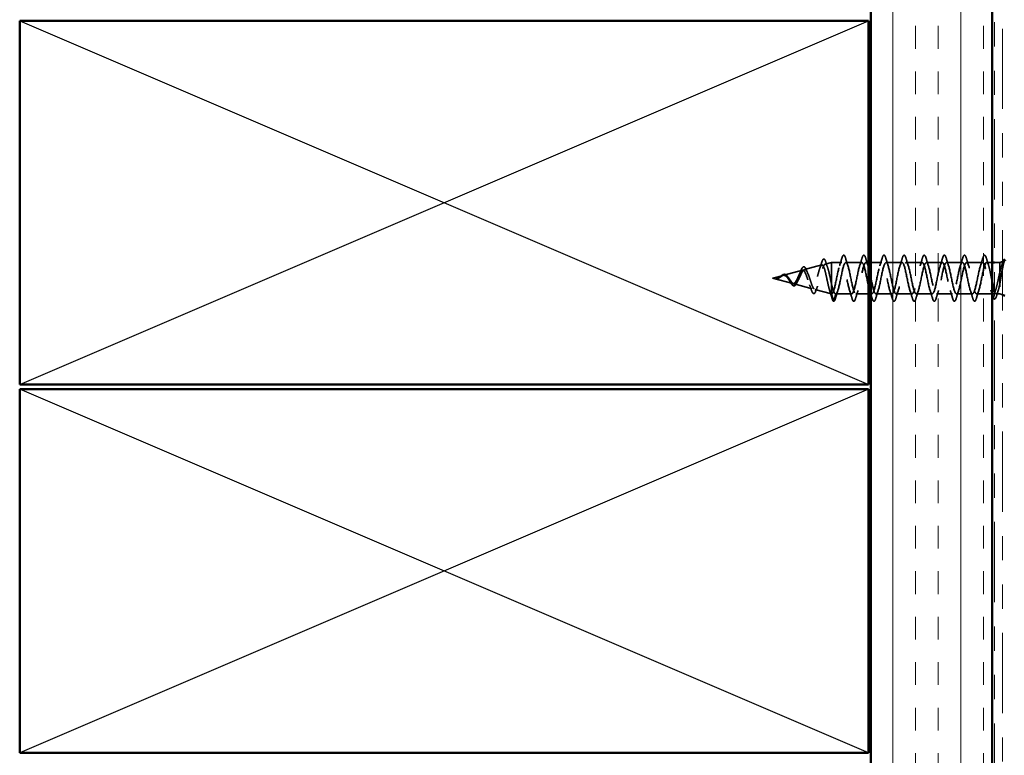
# Model space of a CAD drawing. Units: inches. Extents: x 0.6 to 33.4, y 0.4 to 21.4.
# Drawn here: x 4.3 to 8.3, y 9.8 to 12.9 of the extents above; entities that cross this region are included whole.
import ezdxf

# ---------------------------------------------------------------- set-up
doc = ezdxf.new("R2010")
doc.units = ezdxf.units.IN
doc.header["$LTSCALE"] = 2
doc.header["$MEASUREMENT"] = 0
doc.linetypes.add('DASHED', pattern=[0.2067, 0.1654, -0.0413])
doc.linetypes.add('DOUBLE_DASH_CHAIN', pattern=[1.2403, 0.6614, -0.0827, 0.1654, -0.0827, 0.1654, -0.0827])
for name, color, linetype, lineweight in [('Hatch (ANSI)', 7, 'Continuous', 18), ('Hidden (ANSI)', 7, 'DASHED', 35), ('Sketch Geometry (ANSI)', 7, 'Continuous', 25), ('Visible (ANSI)', 7, 'Continuous', 50)]:
    doc.layers.add(name, color=color, linetype=linetype, lineweight=lineweight)

msp = doc.modelspace()

# ---------------------------------------------------------------- hatches: boundary and pattern name
at = {"layer": 'Hatch (ANSI)', "true_color": 0x804000}
h = msp.add_hatch(dxfattribs=at)
h.set_pattern_fill('INSUL', color=36, scale=0.75, angle=90, style=0)
h.paths.add_polyline_path([(8.28523, 18.27573), (8.28523, 8.33487), (7.78523, 8.33487), (7.78523, 18.27573)])

# ---------------------------------------------------------------- linework, layer by layer
at = {"layer": 'Hidden (ANSI)', "ltscale": 0.070939}
msp.add_line((7.51108, 11.83852), (7.58314, 11.8578), dxfattribs=at)
at = {"layer": 'Hidden (ANSI)', "ltscale": 0.025357}
msp.add_line((7.59641, 11.86134), (7.62223, 11.86825), dxfattribs=at)
at = {"layer": 'Hidden (ANSI)', "ltscale": 0.117611}
msp.add_line((7.62223, 11.86825), (7.62223, 11.78214), dxfattribs=at)
at = {"layer": 'Hidden (ANSI)', "ltscale": 0.040375}
msp.add_line((7.66473, 11.86825), (7.62223, 11.86825), dxfattribs=at)
at = {"layer": 'Hidden (ANSI)', "ltscale": 0.062755}
for p, q in [((7.74773, 11.86825), (7.68173, 11.86825)), ((7.91373, 11.86825), (7.84773, 11.86825)), ((7.99673, 11.86825), (7.93073, 11.86825)), ((8.07973, 11.86825), (8.01373, 11.86825)), ((8.16273, 11.86825), (8.09673, 11.86825)), ((8.24573, 11.86825), (8.17973, 11.86825)), ((7.70623, 11.73825), (7.64023, 11.73825)), ((7.87223, 11.73825), (7.80623, 11.73825)), ((7.95523, 11.73825), (7.88923, 11.73825)), ((8.03823, 11.73825), (7.97223, 11.73825)), ((8.12123, 11.73825), (8.05523, 11.73825)), ((8.20423, 11.73825), (8.13823, 11.73825))]:
    msp.add_line(p, q, dxfattribs=at)
at = {"layer": 'Hidden (ANSI)', "ltscale": 0.0099}
msp.add_line((7.77523, 11.86825), (7.76473, 11.86825), dxfattribs=at)
at = {"layer": 'Hidden (ANSI)', "ltscale": 0.043232}
msp.add_line((7.83073, 11.86825), (7.78523, 11.86825), dxfattribs=at)
at = {"layer": 'Hidden (ANSI)', "ltscale": 0.021328}
msp.add_line((8.28523, 11.86825), (8.26273, 11.86825), dxfattribs=at)
at = {"layer": 'Hidden (ANSI)', "ltscale": 0.020852}
msp.add_line((8.31723, 11.86825), (8.29523, 11.86825), dxfattribs=at)
at = {"layer": 'Hidden (ANSI)', "ltscale": 0.010169}
for p, q in [((8.31723, 11.86825), (8.32723, 11.87228)), ((8.31723, 11.73825), (8.32723, 11.73422))]:
    msp.add_line(p, q, dxfattribs=at)
at = {"layer": 'Hidden (ANSI)', "ltscale": 0.194373}
msp.add_line((8.31723, 11.86825), (8.31723, 11.73825), dxfattribs=at)
at = {"layer": 'Hidden (ANSI)', "ltscale": 0.075866}
msp.add_line((7.42576, 11.8157), (7.50281, 11.83631), dxfattribs=at)
at = {"layer": 'Hidden (ANSI)', "ltscale": 0.042539}
msp.add_line((7.37923, 11.80325), (7.42248, 11.81482), dxfattribs=at)
at = {"layer": 'Hidden (ANSI)', "ltscale": 0.082134}
msp.add_line((7.37923, 11.80325), (7.46265, 11.78094), dxfattribs=at)
at = {"layer": 'Hidden (ANSI)', "ltscale": 0.073402}
msp.add_line((7.46842, 11.7794), (7.54298, 11.75945), dxfattribs=at)
at = {"layer": 'Hidden (ANSI)', "ltscale": 0.071462}
msp.add_line((7.62223, 11.78214), (7.62223, 11.73848), dxfattribs=at)
at = {"layer": 'Hidden (ANSI)', "ltscale": 0.067416}
msp.add_line((7.55375, 11.75657), (7.62223, 11.73825), dxfattribs=at)
at = {"layer": 'Hidden (ANSI)', "ltscale": 0.0051}
msp.add_line((7.62223, 11.73848), (7.62223, 11.73825), dxfattribs=at)
at = {"layer": 'Hidden (ANSI)', "ltscale": 0.000852348}
msp.add_line((7.62323, 11.73825), (7.62223, 11.73825), dxfattribs=at)
at = {"layer": 'Hidden (ANSI)', "ltscale": 0.028664}
for p, q in [((7.63076, 11.709), (7.62323, 11.73825)), ((7.64023, 11.73825), (7.6327, 11.709))]:
    msp.add_line(p, q, dxfattribs=at)
at = {"layer": 'Hidden (ANSI)', "ltscale": 0.049422}
msp.add_line((7.77523, 11.73825), (7.72323, 11.73825), dxfattribs=at)
at = {"layer": 'Hidden (ANSI)', "ltscale": 0.004078}
msp.add_line((7.78923, 11.73825), (7.78485, 11.73825), dxfattribs=at)
at = {"layer": 'Hidden (ANSI)', "ltscale": 0.065011}
msp.add_line((8.2896, 11.73825), (8.22123, 11.73825), dxfattribs=at)
at = {"layer": 'Hidden (ANSI)', "ltscale": 0.014537}
msp.add_line((8.31723, 11.73825), (8.30186, 11.73825), dxfattribs=at)
at = {"layer": 'Hidden (ANSI)', "ltscale": 0.002412}
for centre, start, end in [((8.25423, 11.89725), 14.43974, 165.56026), ((7.63173, 11.70925), 194.43974, 345.56026)]:
    msp.add_arc(centre, 0.001, start, end, dxfattribs=at)
at = {"layer": 'Hidden (ANSI)', "ltscale": 0.090851}
for points in [[(7.66568, 11.88603), (7.66716, 11.8911), (7.66862, 11.89466), (7.67114, 11.89761), (7.67215, 11.89827), (7.67511, 11.89823), (7.6765, 11.8966), (7.6788, 11.89212), (7.6798, 11.88941), (7.68079, 11.88603)], [(7.74868, 11.88603), (7.75016, 11.8911), (7.75162, 11.89466), (7.75414, 11.89761), (7.75515, 11.89827), (7.75811, 11.89823), (7.7595, 11.8966), (7.7618, 11.89212), (7.7628, 11.88941), (7.76379, 11.88603)], [(7.83168, 11.88603), (7.83316, 11.8911), (7.83462, 11.89466), (7.83714, 11.89761), (7.83815, 11.89827), (7.84111, 11.89823), (7.8425, 11.8966), (7.8448, 11.89212), (7.8458, 11.88941), (7.84679, 11.88603)], [(7.91468, 11.88603), (7.91616, 11.8911), (7.91762, 11.89466), (7.92014, 11.89761), (7.92115, 11.89827), (7.92411, 11.89823), (7.9255, 11.8966), (7.9278, 11.89212), (7.9288, 11.88941), (7.92979, 11.88603)], [(7.99768, 11.88603), (7.99916, 11.8911), (8.00062, 11.89466), (8.00314, 11.89761), (8.00415, 11.89827), (8.00711, 11.89823), (8.0085, 11.8966), (8.0108, 11.89212), (8.0118, 11.88941), (8.01279, 11.88603)], [(8.08068, 11.88603), (8.08216, 11.8911), (8.08362, 11.89466), (8.08614, 11.89761), (8.08715, 11.89827), (8.09011, 11.89823), (8.0915, 11.8966), (8.0938, 11.89212), (8.0948, 11.88941), (8.09579, 11.88603)], [(8.16368, 11.88603), (8.16516, 11.8911), (8.16662, 11.89466), (8.16914, 11.89761), (8.17015, 11.89827), (8.17311, 11.89823), (8.1745, 11.8966), (8.1768, 11.89212), (8.1778, 11.88941), (8.17879, 11.88603)], [(7.72229, 11.72047), (7.7208, 11.71541), (7.71934, 11.71184), (7.71682, 11.70889), (7.71581, 11.70824), (7.71285, 11.70828), (7.71146, 11.7099), (7.70916, 11.71438), (7.70817, 11.7171), (7.70718, 11.72047)], [(7.80529, 11.72047), (7.8038, 11.71541), (7.80234, 11.71184), (7.79982, 11.70889), (7.79881, 11.70824), (7.79585, 11.70828), (7.79446, 11.7099), (7.79216, 11.71438), (7.79117, 11.7171), (7.79018, 11.72047)], [(7.88829, 11.72047), (7.8868, 11.71541), (7.88534, 11.71184), (7.88282, 11.70889), (7.88181, 11.70824), (7.87885, 11.70828), (7.87746, 11.7099), (7.87516, 11.71438), (7.87417, 11.7171), (7.87318, 11.72047)], [(7.97129, 11.72047), (7.9698, 11.71541), (7.96834, 11.71184), (7.96582, 11.70889), (7.96481, 11.70824), (7.96185, 11.70828), (7.96046, 11.7099), (7.95816, 11.71438), (7.95717, 11.7171), (7.95618, 11.72047)], [(8.05429, 11.72047), (8.0528, 11.71541), (8.05134, 11.71184), (8.04882, 11.70889), (8.04781, 11.70824), (8.04485, 11.70828), (8.04346, 11.7099), (8.04116, 11.71438), (8.04017, 11.7171), (8.03918, 11.72047)], [(8.13729, 11.72047), (8.1358, 11.71541), (8.13434, 11.71184), (8.13182, 11.70889), (8.13081, 11.70824), (8.12785, 11.70828), (8.12646, 11.7099), (8.12416, 11.71438), (8.12317, 11.7171), (8.12218, 11.72047)], [(8.22029, 11.72047), (8.2188, 11.71541), (8.21734, 11.71184), (8.21482, 11.70889), (8.21381, 11.70824), (8.21085, 11.70828), (8.20946, 11.7099), (8.20716, 11.71438), (8.20617, 11.7171), (8.20518, 11.72047)]]:
    msp.add_open_spline(points, degree=3, knots=[0, 0, 0, 0, 0.08068206, 0.08068206, 0.12137804, 0.12137804, 0.18811443, 0.18811443, 0.24184971, 0.24184971, 0.24184971, 0.24184971], dxfattribs=at)
at = {"layer": 'Hidden (ANSI)', "ltscale": 0.045372}
for points in [[(8.24668, 11.88603), (8.24816, 11.8911), (8.24962, 11.89466), (8.25213, 11.8976), (8.25312, 11.89825), (8.25423, 11.89825)], [(7.63929, 11.72047), (7.6378, 11.71541), (7.63634, 11.71184), (7.63383, 11.7089), (7.63284, 11.70825), (7.63173, 11.70825)]]:
    msp.add_open_spline(points, degree=3, knots=[0, 0, 0, 0, 0.08068206, 0.08068206, 0.1208897, 0.1208897, 0.1208897, 0.1208897], dxfattribs=at)
at = {"layer": 'Hidden (ANSI)', "ltscale": 0.043399}
msp.add_open_spline([(8.25445, 11.89823), (8.25594, 11.8979), (8.25706, 11.89657), (8.2593, 11.89249), (8.26042, 11.88946), (8.26155, 11.88559)], degree=3, knots=[0, 0, 0, 0, 0.05558108, 0.05558108, 0.11574749, 0.11574749, 0.11574749, 0.11574749], dxfattribs=at)
at = {"layer": 'Hidden (ANSI)', "ltscale": 0.544082}
msp.add_open_spline([(7.62223, 11.73848), (7.62056, 11.73964), (7.61888, 11.74246), (7.6155, 11.75104), (7.61382, 11.75667), (7.61043, 11.76992), (7.60876, 11.77738), (7.60537, 11.79309), (7.60369, 11.80117), (7.60029, 11.81682), (7.59861, 11.82424), (7.59522, 11.83742), (7.59354, 11.84308), (7.59014, 11.85186), (7.58846, 11.85495), (7.58505, 11.85817), (7.58337, 11.85833), (7.57996, 11.85575), (7.57828, 11.85309), (7.57487, 11.84536), (7.57318, 11.84042), (7.56977, 11.82898), (7.56808, 11.82264), (7.56466, 11.80947), (7.56297, 11.80278), (7.55954, 11.79001), (7.55785, 11.78405), (7.55442, 11.77366), (7.55272, 11.76931), (7.54929, 11.76283), (7.54759, 11.7607), (7.54415, 11.75893), (7.54245, 11.75924), (7.539, 11.76221), (7.53729, 11.76478), (7.53384, 11.77176), (7.53213, 11.77604), (7.52867, 11.78568), (7.52695, 11.7909), (7.52348, 11.8015), (7.52176, 11.80676), (7.51828, 11.81654), (7.51656, 11.82097), (7.51307, 11.8284), (7.51134, 11.83134), (7.50783, 11.83534), (7.5061, 11.83641), (7.50258, 11.83655), (7.50084, 11.83568), (7.4973, 11.8322), (7.49555, 11.82969), (7.492, 11.82343), (7.49025, 11.8198), (7.48668, 11.81203), (7.48491, 11.80799), (7.48131, 11.80016), (7.47953, 11.79645), (7.47592, 11.78994), (7.47412, 11.78719), (7.47069, 11.78329), (7.4691, 11.78201), (7.46588, 11.78063), (7.46429, 11.7805), (7.46265, 11.78094)], degree=3, knots=[0, 0, 0, 0, 0.0662455, 0.0662455, 0.1312266, 0.1312266, 0.1949439, 0.1949439, 0.2573984, 0.2573984, 0.3185909, 0.3185909, 0.3785225, 0.3785225, 0.4371941, 0.4371941, 0.4946071, 0.4946071, 0.5507627, 0.5507627, 0.6056626, 0.6056626, 0.6593082, 0.6593082, 0.7117016, 0.7117016, 0.7628447, 0.7628447, 0.8127399, 0.8127399, 0.8613896, 0.8613896, 0.9087967, 0.9087967, 0.9549645, 0.9549645, 0.9998965, 0.9998965, 1.0435967, 1.0435967, 1.0860698, 1.0860698, 1.1273208, 1.1273208, 1.1673558, 1.1673558, 1.2061815, 1.2061815, 1.2438056, 1.2438056, 1.2802371, 1.2802371, 1.3154864, 1.3154864, 1.3495657, 1.3495657, 1.3824892, 1.3824892, 1.4142741, 1.4142741, 1.4412543, 1.4412543, 1.4671582, 1.4671582, 1.4671582, 1.4671582], dxfattribs=at)
at = {"layer": 'Hidden (ANSI)', "ltscale": 0.504207}
msp.add_open_spline([(7.46842, 11.7794), (7.47045, 11.77885), (7.4724, 11.77913), (7.47634, 11.78129), (7.47827, 11.7832), (7.48217, 11.78843), (7.48409, 11.79174), (7.48795, 11.79927), (7.48985, 11.80343), (7.49368, 11.81198), (7.49557, 11.81627), (7.49937, 11.82429), (7.50125, 11.82791), (7.50503, 11.83387), (7.5069, 11.83609), (7.51066, 11.83872), (7.51252, 11.83904), (7.51626, 11.83763), (7.51811, 11.83586), (7.52184, 11.83037), (7.52368, 11.82667), (7.5274, 11.81779), (7.52923, 11.81269), (7.53294, 11.80176), (7.53476, 11.79605), (7.53846, 11.78484), (7.54028, 11.77948), (7.54396, 11.7699), (7.54578, 11.76582), (7.54946, 11.75961), (7.55127, 11.75759), (7.55494, 11.756), (7.55675, 11.7565), (7.56041, 11.76006), (7.56221, 11.76315), (7.56587, 11.77156), (7.56767, 11.77685), (7.57131, 11.78896), (7.57312, 11.7957), (7.57675, 11.80971), (7.57855, 11.81685), (7.58219, 11.83054), (7.58398, 11.83693), (7.58761, 11.84803), (7.58941, 11.85258), (7.59303, 11.85915), (7.59482, 11.86103), (7.59844, 11.86176), (7.60023, 11.86054), (7.60385, 11.85506), (7.60564, 11.85078), (7.60925, 11.83968), (7.61104, 11.83291), (7.61441, 11.81871), (7.61597, 11.81156), (7.61911, 11.79681), (7.62067, 11.78933), (7.62223, 11.78214)], degree=3, knots=[0, 0, 0, 0, 0.0315308, 0.0315308, 0.0641805, 0.0641805, 0.0979786, 0.0979786, 0.1329491, 0.1329491, 0.1691118, 0.1691118, 0.2064833, 0.2064833, 0.2450775, 0.2450775, 0.2849064, 0.2849064, 0.3259802, 0.3259802, 0.3683075, 0.3683075, 0.4118959, 0.4118959, 0.4567522, 0.4567522, 0.5028821, 0.5028821, 0.5502906, 0.5502906, 0.5989824, 0.5989824, 0.6489613, 0.6489613, 0.7002309, 0.7002309, 0.7527945, 0.7527945, 0.8066547, 0.8066547, 0.8618141, 0.8618141, 0.918275, 0.918275, 0.9760395, 0.9760395, 1.0351092, 1.0351092, 1.095486, 1.095486, 1.1571712, 1.1571712, 1.2201662, 1.2201662, 1.2761521, 1.2761521, 1.3331843, 1.3331843, 1.3331843, 1.3331843], dxfattribs=at)
at = {"layer": 'Hidden (ANSI)', "ltscale": 0.025829}
msp.add_open_spline([(7.57386, 11.84218), (7.57672, 11.85048), (7.57941, 11.85906), (7.58201, 11.86768)], degree=3, dxfattribs=at)
at = {"layer": 'Hidden (ANSI)', "ltscale": 0.088288}
msp.add_open_spline([(7.58201, 11.86768), (7.58349, 11.87257), (7.58496, 11.87635), (7.588, 11.88139), (7.58985, 11.88287), (7.59362, 11.88196), (7.59498, 11.88025), (7.59728, 11.87574), (7.59825, 11.87321), (7.5992, 11.87016)], degree=3, knots=[0, 0, 0, 0, 0.06489246, 0.06489246, 0.13077085, 0.13077085, 0.18983606, 0.18983606, 0.23484667, 0.23484667, 0.23484667, 0.23484667], dxfattribs=at)
at = {"layer": 'Hidden (ANSI)', "ltscale": 0.022792}
msp.add_open_spline([(7.5992, 11.87016), (7.60157, 11.86262), (7.604, 11.85513), (7.60656, 11.84785)], degree=3, dxfattribs=at)
at = {"layer": 'Hidden (ANSI)', "ltscale": 0.920435}
msp.add_open_spline([(7.77523, 11.77155), (7.77433, 11.77539), (7.77342, 11.77946), (7.77252, 11.78372), (7.76708, 11.80924), (7.76164, 11.83936), (7.7562, 11.85536), (7.75076, 11.87136), (7.74532, 11.87209), (7.73988, 11.8571), (7.73444, 11.84211), (7.729, 11.81248), (7.72356, 11.78661), (7.71812, 11.76074), (7.71268, 11.74049), (7.70724, 11.73844), (7.7018, 11.7364), (7.69637, 11.75269), (7.69093, 11.77722), (7.68549, 11.80174), (7.68005, 11.83272), (7.67461, 11.85092), (7.66917, 11.86911), (7.66373, 11.87322), (7.65829, 11.86067), (7.65285, 11.84813), (7.64741, 11.81986), (7.64197, 11.7934), (7.63653, 11.76695), (7.63109, 11.74422), (7.62566, 11.73934), (7.62485, 11.73862), (7.62404, 11.73825), (7.62323, 11.73825)], degree=3, knots=[35.6173336, 35.6173336, 35.6173336, 35.6173336, 35.8230314, 35.8230314, 35.8230314, 37.0583084, 37.0583084, 37.0583084, 38.2935853, 38.2935853, 38.2935853, 39.5288622, 39.5288622, 39.5288622, 40.7641392, 40.7641392, 40.7641392, 41.9994161, 41.9994161, 41.9994161, 43.2346931, 43.2346931, 43.2346931, 44.46997, 44.46997, 44.46997, 45.705247, 45.705247, 45.705247, 46.9405239, 46.9405239, 46.9405239, 47.1238898, 47.1238898, 47.1238898, 47.1238898], dxfattribs=at)
at = {"layer": 'Hidden (ANSI)', "ltscale": 0.817439}
msp.add_open_spline([(7.64023, 11.73825), (7.64567, 11.73825), (7.65111, 11.75658), (7.65655, 11.78185), (7.66199, 11.80712), (7.66743, 11.83752), (7.67287, 11.85416), (7.67831, 11.8708), (7.68375, 11.87249), (7.68919, 11.85818), (7.69463, 11.84386), (7.70006, 11.81458), (7.7055, 11.78851), (7.71094, 11.76245), (7.71638, 11.74148), (7.72182, 11.73862), (7.72726, 11.73577), (7.7327, 11.75124), (7.73814, 11.77543), (7.74358, 11.79962), (7.74902, 11.83078), (7.75446, 11.84956), (7.7599, 11.86834), (7.76534, 11.87339), (7.77078, 11.86157), (7.77226, 11.85834), (7.77375, 11.85392), (7.77523, 11.84865)], degree=3, knots=[-47.1238898, -47.1238898, -47.1238898, -47.1238898, -45.8886129, -45.8886129, -45.8886129, -44.6533359, -44.6533359, -44.6533359, -43.418059, -43.418059, -43.418059, -42.182782, -42.182782, -42.182782, -40.9475051, -40.9475051, -40.9475051, -39.7122281, -39.7122281, -39.7122281, -38.4769512, -38.4769512, -38.4769512, -37.2416742, -37.2416742, -37.2416742, -36.9042511, -36.9042511, -36.9042511, -36.9042511], dxfattribs=at)
at = {"layer": 'Hidden (ANSI)', "ltscale": 0.031888}
for points in [[(7.65591, 11.85427), (7.65932, 11.86469), (7.66255, 11.87534), (7.66568, 11.88603)], [(7.68079, 11.88603), (7.68392, 11.87534), (7.68714, 11.86469), (7.69056, 11.85427)], [(7.73891, 11.85427), (7.74232, 11.86469), (7.74555, 11.87534), (7.74868, 11.88603)], [(7.76379, 11.88603), (7.76692, 11.87534), (7.77014, 11.86469), (7.77356, 11.85427)], [(7.82191, 11.85427), (7.82532, 11.86469), (7.82855, 11.87534), (7.83168, 11.88603)], [(7.84679, 11.88603), (7.84992, 11.87534), (7.85314, 11.86469), (7.85656, 11.85427)], [(7.90491, 11.85427), (7.90832, 11.86469), (7.91155, 11.87534), (7.91468, 11.88603)], [(7.92979, 11.88603), (7.93292, 11.87534), (7.93614, 11.86469), (7.93956, 11.85427)], [(7.98791, 11.85427), (7.99132, 11.86469), (7.99455, 11.87534), (7.99768, 11.88603)], [(8.01279, 11.88603), (8.01592, 11.87534), (8.01914, 11.86469), (8.02256, 11.85427)], [(8.07091, 11.85427), (8.07432, 11.86469), (8.07755, 11.87534), (8.08068, 11.88603)], [(8.09579, 11.88603), (8.09892, 11.87534), (8.10214, 11.86469), (8.10556, 11.85427)], [(8.15391, 11.85427), (8.15732, 11.86469), (8.16055, 11.87534), (8.16368, 11.88603)], [(8.17879, 11.88603), (8.18192, 11.87534), (8.18514, 11.86469), (8.18856, 11.85427)], [(8.23691, 11.85427), (8.24032, 11.86469), (8.24355, 11.87534), (8.24668, 11.88603)], [(7.64906, 11.75223), (7.64564, 11.74182), (7.64242, 11.73116), (7.63929, 11.72047)], [(7.70718, 11.72047), (7.70405, 11.73116), (7.70082, 11.74182), (7.69741, 11.75223)], [(7.73206, 11.75223), (7.72864, 11.74182), (7.72542, 11.73116), (7.72229, 11.72047)], [(7.81506, 11.75223), (7.81164, 11.74182), (7.80842, 11.73116), (7.80529, 11.72047)], [(7.87318, 11.72047), (7.87005, 11.73116), (7.86682, 11.74182), (7.86341, 11.75223)], [(7.89806, 11.75223), (7.89464, 11.74182), (7.89142, 11.73116), (7.88829, 11.72047)], [(7.95618, 11.72047), (7.95305, 11.73116), (7.94982, 11.74182), (7.94641, 11.75223)], [(7.98106, 11.75223), (7.97764, 11.74182), (7.97442, 11.73116), (7.97129, 11.72047)], [(8.03918, 11.72047), (8.03605, 11.73116), (8.03282, 11.74182), (8.02941, 11.75223)], [(8.06406, 11.75223), (8.06064, 11.74182), (8.05742, 11.73116), (8.05429, 11.72047)], [(8.12218, 11.72047), (8.11905, 11.73116), (8.11582, 11.74182), (8.11241, 11.75223)], [(8.14706, 11.75223), (8.14364, 11.74182), (8.14042, 11.73116), (8.13729, 11.72047)], [(8.20518, 11.72047), (8.20205, 11.73116), (8.19882, 11.74182), (8.19541, 11.75223)], [(8.23006, 11.75223), (8.22664, 11.74182), (8.22342, 11.73116), (8.22029, 11.72047)]]:
    msp.add_open_spline(points, degree=3, dxfattribs=at)
at = {"layer": 'Hidden (ANSI)', "ltscale": 1.127068}
msp.add_open_spline([(8.24573, 11.86825), (8.24029, 11.86825), (8.23485, 11.84993), (8.22941, 11.82465), (8.22398, 11.79938), (8.21854, 11.76899), (8.2131, 11.75235), (8.20766, 11.7357), (8.20222, 11.73401), (8.19678, 11.74833), (8.19134, 11.76264), (8.1859, 11.79192), (8.18046, 11.81799), (8.17502, 11.84406), (8.16958, 11.86503), (8.16414, 11.86788), (8.1587, 11.87073), (8.15327, 11.85526), (8.14783, 11.83107), (8.14239, 11.80689), (8.13695, 11.77573), (8.13151, 11.75694), (8.12607, 11.73816), (8.12063, 11.73311), (8.11519, 11.74493), (8.10975, 11.75676), (8.10431, 11.78459), (8.09887, 11.81116), (8.09343, 11.83772), (8.08799, 11.8611), (8.08255, 11.86677), (8.07712, 11.87245), (8.07168, 11.86001), (8.06624, 11.83718), (8.0608, 11.81435), (8.05536, 11.78278), (8.04992, 11.76207), (8.04448, 11.74136), (8.03904, 11.73301), (8.0336, 11.74221), (8.02816, 11.7514), (8.02272, 11.77747), (8.01728, 11.80423), (8.01184, 11.831), (8.0064, 11.85651), (8.00097, 11.86494), (7.99553, 11.87337), (7.99009, 11.86411), (7.98465, 11.84289), (7.97921, 11.82168), (7.97377, 11.79006), (7.96833, 11.76767), (7.96289, 11.74527), (7.95745, 11.73371), (7.95201, 11.74017), (7.94657, 11.74664), (7.94113, 11.77065), (7.93569, 11.7973), (7.93025, 11.82395), (7.92482, 11.85132), (7.91938, 11.86241), (7.91394, 11.8735), (7.9085, 11.86751), (7.90306, 11.84816), (7.89762, 11.82881), (7.89218, 11.7975), (7.88674, 11.77367), (7.8813, 11.74984), (7.87586, 11.73521), (7.87042, 11.73886), (7.86498, 11.74252), (7.85954, 11.7642), (7.8541, 11.79044), (7.84867, 11.81667), (7.84323, 11.84558), (7.83779, 11.8592), (7.83235, 11.87283), (7.82691, 11.87018), (7.82147, 11.85291), (7.81603, 11.83565), (7.81059, 11.805), (7.80515, 11.78), (7.79971, 11.75501), (7.79427, 11.73747), (7.78883, 11.73828), (7.78602, 11.7387), (7.78322, 11.74399), (7.78041, 11.75253)], degree=3, knots=[0, 0, 0, 0, 1.2352769, 1.2352769, 1.2352769, 2.4705539, 2.4705539, 2.4705539, 3.7058308, 3.7058308, 3.7058308, 4.9411078, 4.9411078, 4.9411078, 6.1763847, 6.1763847, 6.1763847, 7.4116617, 7.4116617, 7.4116617, 8.6469386, 8.6469386, 8.6469386, 9.8822156, 9.8822156, 9.8822156, 11.1174925, 11.1174925, 11.1174925, 12.3527695, 12.3527695, 12.3527695, 13.5880464, 13.5880464, 13.5880464, 14.8233233, 14.8233233, 14.8233233, 16.0586003, 16.0586003, 16.0586003, 17.2938772, 17.2938772, 17.2938772, 18.5291542, 18.5291542, 18.5291542, 19.7644311, 19.7644311, 19.7644311, 20.9997081, 20.9997081, 20.9997081, 22.234985, 22.234985, 22.234985, 23.470262, 23.470262, 23.470262, 24.7055389, 24.7055389, 24.7055389, 25.9408158, 25.9408158, 25.9408158, 27.1760928, 27.1760928, 27.1760928, 28.4113697, 28.4113697, 28.4113697, 29.6466467, 29.6466467, 29.6466467, 30.8819236, 30.8819236, 30.8819236, 32.1172006, 32.1172006, 32.1172006, 33.3524775, 33.3524775, 33.3524775, 34.5877545, 34.5877545, 34.5877545, 35.2256708, 35.2256708, 35.2256708, 35.2256708], dxfattribs=at)
at = {"layer": 'Hidden (ANSI)', "ltscale": 1.156571}
msp.add_open_spline([(7.78523, 11.80446), (7.78585, 11.80142), (7.78647, 11.79838), (7.78709, 11.79535), (7.79253, 11.76878), (7.79797, 11.7454), (7.80341, 11.73973), (7.80885, 11.73406), (7.81429, 11.7465), (7.81973, 11.76933), (7.82517, 11.79216), (7.83061, 11.82373), (7.83605, 11.84443), (7.84149, 11.86514), (7.84693, 11.87349), (7.85236, 11.8643), (7.8578, 11.8551), (7.86324, 11.82903), (7.86868, 11.80227), (7.87412, 11.77551), (7.87956, 11.74999), (7.885, 11.74156), (7.89044, 11.73313), (7.89588, 11.7424), (7.90132, 11.76361), (7.90676, 11.78482), (7.9122, 11.81644), (7.91764, 11.83884), (7.92308, 11.86124), (7.92851, 11.87279), (7.93395, 11.86633), (7.93939, 11.85987), (7.94483, 11.83586), (7.95027, 11.8092), (7.95571, 11.78255), (7.96115, 11.75518), (7.96659, 11.74409), (7.97203, 11.733), (7.97747, 11.73899), (7.98291, 11.75834), (7.98835, 11.77769), (7.99379, 11.80901), (7.99923, 11.83284), (8.00466, 11.85667), (8.0101, 11.8713), (8.01554, 11.86764), (8.02098, 11.86399), (8.02642, 11.84231), (8.03186, 11.81607), (8.0373, 11.78983), (8.04274, 11.76092), (8.04818, 11.7473), (8.05362, 11.73368), (8.05906, 11.73632), (8.0645, 11.75359), (8.06994, 11.77086), (8.07538, 11.80151), (8.08081, 11.8265), (8.08625, 11.85149), (8.09169, 11.86903), (8.09713, 11.86822), (8.10257, 11.86741), (8.10801, 11.84832), (8.11345, 11.82279), (8.11889, 11.79726), (8.12433, 11.76715), (8.12977, 11.75115), (8.13521, 11.73515), (8.14065, 11.73441), (8.14609, 11.7494), (8.15153, 11.76439), (8.15696, 11.79402), (8.1624, 11.8199), (8.16784, 11.84577), (8.17328, 11.86601), (8.17872, 11.86806), (8.18416, 11.87011), (8.1896, 11.85381), (8.19504, 11.82929), (8.20048, 11.80476), (8.20592, 11.77378), (8.21136, 11.75559), (8.2168, 11.73739), (8.22224, 11.73329), (8.22767, 11.74583), (8.23311, 11.75837), (8.23855, 11.78665), (8.24399, 11.8131), (8.24943, 11.83956), (8.25487, 11.86228), (8.26031, 11.86716), (8.26112, 11.86789), (8.26193, 11.86825), (8.26273, 11.86825)], degree=3, knots=[-36.1472408, -36.1472408, -36.1472408, -36.1472408, -36.0063973, -36.0063973, -36.0063973, -34.7711204, -34.7711204, -34.7711204, -33.5358434, -33.5358434, -33.5358434, -32.3005665, -32.3005665, -32.3005665, -31.0652895, -31.0652895, -31.0652895, -29.8300126, -29.8300126, -29.8300126, -28.5947356, -28.5947356, -28.5947356, -27.3594587, -27.3594587, -27.3594587, -26.1241817, -26.1241817, -26.1241817, -24.8889048, -24.8889048, -24.8889048, -23.6536278, -23.6536278, -23.6536278, -22.4183509, -22.4183509, -22.4183509, -21.183074, -21.183074, -21.183074, -19.947797, -19.947797, -19.947797, -18.7125201, -18.7125201, -18.7125201, -17.4772431, -17.4772431, -17.4772431, -16.2419662, -16.2419662, -16.2419662, -15.0066892, -15.0066892, -15.0066892, -13.7714123, -13.7714123, -13.7714123, -12.5361353, -12.5361353, -12.5361353, -11.3008584, -11.3008584, -11.3008584, -10.0655815, -10.0655815, -10.0655815, -8.8303045, -8.8303045, -8.8303045, -7.5950276, -7.5950276, -7.5950276, -6.3597506, -6.3597506, -6.3597506, -5.1244737, -5.1244737, -5.1244737, -3.8891967, -3.8891967, -3.8891967, -2.6539198, -2.6539198, -2.6539198, -1.4186428, -1.4186428, -1.4186428, -0.1833659, -0.1833659, -0.1833659, 0, 0, 0, 0], dxfattribs=at)
at = {"layer": 'Hidden (ANSI)', "ltscale": 0.324094}
msp.add_open_spline([(8.31723, 11.82904), (8.31537, 11.82109), (8.31353, 11.81254), (8.30981, 11.79522), (8.30797, 11.78663), (8.30425, 11.77061), (8.30241, 11.76333), (8.29869, 11.75111), (8.29685, 11.74628), (8.29313, 11.73977), (8.29128, 11.73815), (8.28756, 11.73837), (8.28572, 11.74021), (8.282, 11.74713), (8.28016, 11.75214), (8.27644, 11.76467), (8.2746, 11.77207), (8.27088, 11.78826), (8.26904, 11.79689), (8.26532, 11.81419), (8.26347, 11.8227), (8.25975, 11.83841), (8.25791, 11.84546), (8.25433, 11.8567), (8.25262, 11.86097), (8.24917, 11.86676), (8.24746, 11.86825), (8.24573, 11.86825)], degree=3, knots=[0, 0, 0, 0, 0.06748173, 0.06748173, 0.13496346, 0.13496346, 0.20244519, 0.20244519, 0.26992692, 0.26992692, 0.33740864, 0.33740864, 0.40489037, 0.40489037, 0.4723721, 0.4723721, 0.53985383, 0.53985383, 0.60733556, 0.60733556, 0.67481729, 0.67481729, 0.74229902, 0.74229902, 0.8048716, 0.8048716, 0.86744418, 0.86744418, 0.86744418, 0.86744418], dxfattribs=at)
at = {"layer": 'Hidden (ANSI)', "ltscale": 0.030211}
msp.add_open_spline([(8.26155, 11.88559), (8.26449, 11.87544), (8.26752, 11.86532), (8.2707, 11.8554)], degree=3, dxfattribs=at)
at = {"layer": 'Hidden (ANSI)', "ltscale": 0.113755}
msp.add_open_spline([(8.26273, 11.86825), (8.26438, 11.86825), (8.26602, 11.86654), (8.26932, 11.85988), (8.27096, 11.855), (8.27426, 11.84272), (8.2759, 11.83544), (8.2792, 11.81944), (8.28084, 11.81088), (8.28341, 11.79747), (8.28432, 11.79272), (8.28523, 11.78808)], degree=3, knots=[0, 0, 0, 0, 0.06687142, 0.06687142, 0.13374283, 0.13374283, 0.20061425, 0.20061425, 0.26748567, 0.26748567, 0.30465873, 0.30465873, 0.30465873, 0.30465873], dxfattribs=at)
at = {"layer": 'Hidden (ANSI)', "ltscale": 0.148606}
msp.add_open_spline([(8.31723, 11.78177), (8.31874, 11.78974), (8.32021, 11.79832), (8.32317, 11.81593), (8.32464, 11.82477), (8.32761, 11.84153), (8.32907, 11.84924), (8.33204, 11.86244), (8.33351, 11.86773), (8.33616, 11.87434), (8.33733, 11.87616), (8.33969, 11.87747), (8.34086, 11.87689), (8.34203, 11.87512)], degree=3, knots=[0, 0, 0, 0, 0.06713685, 0.06713685, 0.13596331, 0.13596331, 0.20647998, 0.20647998, 0.27868739, 0.27868739, 0.33737749, 0.33737749, 0.39716778, 0.39716778, 0.39716778, 0.39716778], dxfattribs=at)
at = {"layer": 'Hidden (ANSI)', "ltscale": 0.078175}
msp.add_open_spline([(8.33535, 11.87556), (8.3353, 11.87554), (8.33524, 11.87551), (8.33316, 11.87458), (8.33113, 11.87182), (8.32709, 11.8632), (8.32514, 11.85765), (8.32119, 11.84447), (8.31924, 11.83704), (8.31723, 11.82904)], degree=3, knots=[0.07393892, 0.07393892, 0.07393892, 0.07393892, 0.07588897, 0.07588897, 0.1494652, 0.1494652, 0.21768686, 0.21768686, 0.28372234, 0.28372234, 0.28372234, 0.28372234], dxfattribs=at)
at = {"layer": 'Hidden (ANSI)', "ltscale": 0.010477}
msp.add_open_spline([(8.32487, 11.8565), (8.326, 11.85994), (8.32712, 11.86341), (8.32821, 11.8669)], degree=3, dxfattribs=at)
at = {"layer": 'Hidden (ANSI)', "ltscale": 0.013969}
msp.add_open_spline([(8.32821, 11.8669), (8.32904, 11.86954), (8.32987, 11.87182), (8.33073, 11.87369)], degree=3, dxfattribs=at)
at = {"layer": 'Hidden (ANSI)', "ltscale": 0.083957}
msp.add_open_spline([(7.46265, 11.78094), (7.46083, 11.78143), (7.45898, 11.7826), (7.45522, 11.7861), (7.45336, 11.78834), (7.44954, 11.79343), (7.44765, 11.79618), (7.44376, 11.80167), (7.44184, 11.80433), (7.43787, 11.80901), (7.4359, 11.81099), (7.43182, 11.81391), (7.4298, 11.81483), (7.42559, 11.81548), (7.4235, 11.81522), (7.41912, 11.8137), (7.41694, 11.81248), (7.41328, 11.81012), (7.41192, 11.80918), (7.40917, 11.80729), (7.40782, 11.80637), (7.40642, 11.8055)], degree=3, knots=[0, 0, 0, 0, 0.02818547, 0.02818547, 0.05535616, 0.05535616, 0.08155578, 0.08155578, 0.10684016, 0.10684016, 0.13128192, 0.13128192, 0.1549776, 0.1549776, 0.17805851, 0.17805851, 0.20070773, 0.20070773, 0.21389493, 0.21389493, 0.22660204, 0.22660204, 0.22660204, 0.22660204], dxfattribs=at)
at = {"layer": 'Hidden (ANSI)', "ltscale": 0.049977}
msp.add_open_spline([(7.40671, 11.80584), (7.40833, 11.80701), (7.40993, 11.80833), (7.41306, 11.811), (7.41463, 11.81238), (7.4178, 11.81497), (7.41943, 11.81618), (7.42267, 11.81811), (7.42433, 11.81882), (7.42765, 11.81949), (7.42935, 11.81943), (7.43265, 11.81847), (7.43427, 11.81756), (7.43742, 11.81505), (7.43899, 11.81338), (7.44075, 11.81114), (7.44102, 11.81079), (7.44129, 11.81043)], degree=3, knots=[0, 0, 0, 0, 0.01545601, 0.01545601, 0.03160159, 0.03160159, 0.04933947, 0.04933947, 0.06831232, 0.06831232, 0.08828975, 0.08828975, 0.10822909, 0.10822909, 0.12929401, 0.12929401, 0.13307809, 0.13307809, 0.13307809, 0.13307809], dxfattribs=at)
at = {"layer": 'Hidden (ANSI)', "ltscale": 0.089656}
msp.add_open_spline([(7.40869, 11.80569), (7.4115, 11.80747), (7.41413, 11.80941), (7.41936, 11.8129), (7.4218, 11.81433), (7.42669, 11.81611), (7.429, 11.81641), (7.43363, 11.81566), (7.43585, 11.81461), (7.4403, 11.81129), (7.44245, 11.80905), (7.44675, 11.80382), (7.44884, 11.80089), (7.45304, 11.79488), (7.45508, 11.7919), (7.45904, 11.78669), (7.46091, 11.7845), (7.4647, 11.78106), (7.46657, 11.77989), (7.46842, 11.7794)], degree=3, knots=[0, 0, 0, 0, 0.02542118, 0.02542118, 0.05061597, 0.05061597, 0.07599611, 0.07599611, 0.10184452, 0.10184452, 0.12835573, 0.12835573, 0.15566688, 0.15566688, 0.18387744, 0.18387744, 0.21097071, 0.21097071, 0.23938117, 0.23938117, 0.23938117, 0.23938117], dxfattribs=at)
at = {"layer": 'Hidden (ANSI)', "ltscale": 0.014151}
msp.add_open_spline([(7.49002, 11.81924), (7.49187, 11.82313), (7.49362, 11.82738), (7.4953, 11.83175)], degree=3, dxfattribs=at)
at = {"layer": 'Hidden (ANSI)', "ltscale": 0.078163}
msp.add_open_spline([(7.4953, 11.83175), (7.49679, 11.83567), (7.49828, 11.83916), (7.5012, 11.84481), (7.50266, 11.84703), (7.50576, 11.85012), (7.50754, 11.85095), (7.51095, 11.85043), (7.51244, 11.84934), (7.51453, 11.84679), (7.51523, 11.84573), (7.51706, 11.84249), (7.51818, 11.84001), (7.51927, 11.83716)], degree=3, knots=[0, 0, 0, 0, 0.03820607, 0.03820607, 0.07666554, 0.07666554, 0.11777887, 0.11777887, 0.15521059, 0.15521059, 0.17510174, 0.17510174, 0.2079958, 0.2079958, 0.2079958, 0.2079958], dxfattribs=at)
at = {"layer": 'Hidden (ANSI)', "ltscale": 0.013376}
msp.add_open_spline([(7.51927, 11.83716), (7.52086, 11.83304), (7.52251, 11.82902), (7.52423, 11.82524)], degree=3, dxfattribs=at)
at = {"layer": 'Hidden (ANSI)', "ltscale": 0.014821}
msp.add_open_spline([(7.39904, 11.80187), (7.39739, 11.80133), (7.39611, 11.80108), (7.39545, 11.80093), (7.39534, 11.80091), (7.39524, 11.80088), (7.39521, 11.80087), (7.39519, 11.80085), (7.39518, 11.80085), (7.39517, 11.80084), (7.39517, 11.80084), (7.39517, 11.80084), (7.39517, 11.80084), (7.39517, 11.80084), (7.39517, 11.80083), (7.39517, 11.80083), (7.39517, 11.80083), (7.39517, 11.80083), (7.39518, 11.80083), (7.39518, 11.80083), (7.39519, 11.80082), (7.39521, 11.80082), (7.39523, 11.80082), (7.39536, 11.8008), (7.39558, 11.80081), (7.39598, 11.80082), (7.39638, 11.80085), (7.39742, 11.80098), (7.39802, 11.80108), (7.4009, 11.80168), (7.40315, 11.80255), (7.40542, 11.80377)], degree=3, knots=[0, 0, 0, 0, 0.01397013, 0.01397013, 0.01635801, 0.01635801, 0.01712636, 0.01712636, 0.01759978, 0.01759978, 0.01773598, 0.01773598, 0.01781809, 0.01781809, 0.01788584, 0.01788584, 0.01795891, 0.01795891, 0.01807628, 0.01807628, 0.01833703, 0.01833703, 0.01916095, 0.01916095, 0.02439922, 0.02439922, 0.04499316, 0.04499316, 0.07213098, 0.07213098, 0.1773839, 0.1773839, 0.1773839, 0.1773839], dxfattribs=at)
at = {"layer": 'Hidden (ANSI)', "ltscale": 0.002866}
msp.add_open_spline([(7.39954, 11.80142), (7.39858, 11.80117), (7.39762, 11.80099), (7.39667, 11.80089)], degree=3, dxfattribs=at)
at = {"layer": 'Hidden (ANSI)', "ltscale": 0.007962}
msp.add_open_spline([(7.40642, 11.8055), (7.40541, 11.80487), (7.4044, 11.80428), (7.40194, 11.80299), (7.40051, 11.80236), (7.39904, 11.80187)], degree=3, knots=[0, 0, 0, 0, 0.009046419, 0.009046419, 0.021574315, 0.021574315, 0.021574315, 0.021574315], dxfattribs=at)
at = {"layer": 'Hidden (ANSI)', "ltscale": 0.000711439}
msp.add_open_spline([(7.40424, 11.80421), (7.40437, 11.80428), (7.4045, 11.80436), (7.40462, 11.80443)], degree=3, dxfattribs=at)
at = {"layer": 'Hidden (ANSI)', "ltscale": 0.002371}
msp.add_open_spline([(7.40462, 11.80443), (7.40532, 11.80487), (7.40602, 11.80534), (7.40671, 11.80584)], degree=3, dxfattribs=at)
at = {"layer": 'Hidden (ANSI)', "ltscale": 0.003543}
msp.add_open_spline([(7.40542, 11.80377), (7.40595, 11.80405), (7.40648, 11.80435), (7.40757, 11.80499), (7.40813, 11.80533), (7.40869, 11.80569)], degree=3, knots=[0, 0, 0, 0, 0.0046577974, 0.0046577974, 0.0097216205, 0.0097216205, 0.0097216205, 0.0097216205], dxfattribs=at)
at = {"layer": 'Hidden (ANSI)', "ltscale": 0.003954}
msp.add_open_spline([(7.44129, 11.81043), (7.44188, 11.80964), (7.44248, 11.80889), (7.44309, 11.80821)], degree=3, dxfattribs=at)
at = {"layer": 'Hidden (ANSI)', "ltscale": 0.007535}
msp.add_open_spline([(7.45058, 11.79129), (7.44955, 11.79321), (7.44847, 11.79499), (7.44737, 11.79657)], degree=3, dxfattribs=at)
at = {"layer": 'Hidden (ANSI)', "ltscale": 0.032433}
msp.add_open_spline([(7.46537, 11.77204), (7.46375, 11.77267), (7.46214, 11.77391), (7.45893, 11.77741), (7.45728, 11.77973), (7.45399, 11.78506), (7.4523, 11.78811), (7.45058, 11.79129)], degree=3, knots=[0, 0, 0, 0, 0.028857682, 0.028857682, 0.057982072, 0.057982072, 0.086372467, 0.086372467, 0.086372467, 0.086372467], dxfattribs=at)
at = {"layer": 'Hidden (ANSI)', "ltscale": 0.035209}
msp.add_open_spline([(7.48, 11.78421), (7.47845, 11.78099), (7.47684, 11.77821), (7.47355, 11.77407), (7.47181, 11.77259), (7.46846, 11.77142), (7.46688, 11.77146), (7.46537, 11.77204)], degree=3, knots=[0, 0, 0, 0, 0.033903293, 0.033903293, 0.067031025, 0.067031025, 0.093753588, 0.093753588, 0.093753588, 0.093753588], dxfattribs=at)
at = {"layer": 'Hidden (ANSI)', "ltscale": 0.008584}
msp.add_open_spline([(7.48351, 11.79088), (7.48231, 11.78881), (7.48114, 11.78656), (7.48, 11.78421)], degree=3, dxfattribs=at)
at = {"layer": 'Hidden (ANSI)', "ltscale": 0.020226}
msp.add_open_spline([(7.53899, 11.75679), (7.53682, 11.76341), (7.53456, 11.76995), (7.53216, 11.77615)], degree=3, dxfattribs=at)
at = {"layer": 'Hidden (ANSI)', "ltscale": 0.078553}
msp.add_open_spline([(7.62223, 11.78214), (7.62417, 11.77394), (7.62609, 11.76638), (7.62996, 11.75345), (7.63188, 11.74821), (7.63489, 11.74245), (7.63595, 11.74088), (7.6381, 11.73878), (7.63916, 11.73825), (7.64023, 11.73825)], degree=3, knots=[0, 0, 0, 0, 0.06772236, 0.06772236, 0.13544473, 0.13544473, 0.17287087, 0.17287087, 0.21029702, 0.21029702, 0.21029702, 0.21029702], dxfattribs=at)
at = {"layer": 'Hidden (ANSI)', "ltscale": 0.111225}
msp.add_open_spline([(8.29523, 11.74725), (8.29592, 11.74542), (8.29661, 11.74385), (8.29896, 11.73947), (8.30059, 11.73802), (8.30389, 11.73854), (8.30553, 11.74052), (8.30883, 11.74766), (8.31047, 11.75275), (8.31297, 11.76234), (8.31382, 11.7659), (8.31553, 11.77353), (8.31638, 11.77756), (8.31723, 11.78177)], degree=3, knots=[0.44006249, 0.44006249, 0.44006249, 0.44006249, 0.46809992, 0.46809992, 0.53497133, 0.53497133, 0.60184275, 0.60184275, 0.66871417, 0.66871417, 0.70324308, 0.70324308, 0.737772, 0.737772, 0.737772, 0.737772], dxfattribs=at)
at = {"layer": 'Hidden (ANSI)', "ltscale": 0.084429}
msp.add_open_spline([(7.55904, 11.75309), (7.55755, 11.74869), (7.55602, 11.74524), (7.55279, 11.74074), (7.55078, 11.7395), (7.54711, 11.7405), (7.54568, 11.74198), (7.54355, 11.74541), (7.54281, 11.74686), (7.54105, 11.75085), (7.54002, 11.75363), (7.53899, 11.75679)], degree=3, knots=[0, 0, 0, 0, 0.0575118, 0.0575118, 0.11480265, 0.11480265, 0.16284669, 0.16284669, 0.18869283, 0.18869283, 0.22459478, 0.22459478, 0.22459478, 0.22459478], dxfattribs=at)
at = {"layer": 'Hidden (ANSI)', "ltscale": 0.01814}
msp.add_open_spline([(7.56526, 11.77032), (7.56309, 11.76477), (7.56103, 11.75897), (7.55904, 11.75309)], degree=3, dxfattribs=at)
at = {"layer": 'Hidden (ANSI)', "ltscale": 0.031132}
msp.add_open_spline([(7.62461, 11.72117), (7.62159, 11.73163), (7.61849, 11.74208), (7.61523, 11.75232)], degree=3, dxfattribs=at)
at = {"layer": 'Hidden (ANSI)', "ltscale": 0.005187}
msp.add_open_spline([(7.62323, 11.73825), (7.6229, 11.73825), (7.62257, 11.73833), (7.62223, 11.73848)], degree=3, dxfattribs=at)
at = {"layer": 'Hidden (ANSI)', "ltscale": 0.016441}
msp.add_open_spline([(7.79018, 11.72047), (7.78856, 11.726), (7.78692, 11.73152), (7.78523, 11.737)], degree=3, dxfattribs=at)
at = {"layer": 'Hidden (ANSI)', "ltscale": 0.016793}
msp.add_open_spline([(8.28523, 11.73675), (8.2835, 11.74234), (8.28172, 11.74788), (8.27989, 11.75334)], degree=3, dxfattribs=at)
at = {"layer": 'Hidden (ANSI)', "ltscale": 0.020163}
msp.add_open_spline([(8.30983, 11.75111), (8.3077, 11.74447), (8.30565, 11.73774), (8.30364, 11.73099)], degree=3, dxfattribs=at)
at = {"layer": 'Hidden (ANSI)', "ltscale": 0.04193}
msp.add_open_spline([(7.63137, 11.70832), (7.62981, 11.70892), (7.62867, 11.71056), (7.62653, 11.7151), (7.62557, 11.71783), (7.62461, 11.72117)], degree=3, knots=[0, 0, 0, 0, 0.06075022, 0.06075022, 0.11185814, 0.11185814, 0.11185814, 0.11185814], dxfattribs=at)
at = {"layer": 'Hidden (ANSI)', "ltscale": 0.045598}
msp.add_open_spline([(8.30364, 11.73099), (8.30216, 11.72601), (8.30068, 11.72231), (8.29802, 11.71846), (8.29661, 11.71752), (8.29523, 11.71748)], degree=3, knots=[0, 0, 0, 0, 0.07163363, 0.07163363, 0.12124041, 0.12124041, 0.12124041, 0.12124041], dxfattribs=at)
at = {"layer": 'Sketch Geometry (ANSI)', "color": 36, "true_color": 0x804000}
for p, q in [((4.27523, 11.36487), (7.77523, 12.86487)), ((4.27523, 12.86487), (7.77523, 11.36487)), ((7.77523, 9.84487), (4.27523, 11.34487)), ((7.77523, 11.34487), (4.27523, 9.84487))]:
    msp.add_line(p, q, dxfattribs=at)
at = {"layer": 'Visible (ANSI)', "color": 36, "true_color": 0x804000}
for p, q in [((7.78523, 8.33487), (7.78523, 18.27573)), ((8.28523, 8.33487), (8.28523, 18.27573)), ((4.27523, 12.86487), (7.77523, 12.86487)), ((4.27523, 11.36487), (4.27523, 12.86487)), ((7.77523, 12.86487), (7.77523, 11.36487)), ((7.77523, 11.36487), (4.27523, 11.36487)), ((7.77523, 11.34487), (4.27523, 11.34487)), ((4.27523, 11.34487), (4.27523, 9.84487)), ((7.77523, 9.84487), (7.77523, 11.34487)), ((4.27523, 9.84487), (7.77523, 9.84487))]:
    msp.add_line(p, q, dxfattribs=at)
at = {"layer": 'Visible (ANSI)', "color": 30, "linetype": 'DOUBLE_DASH_CHAIN', "lineweight": 18, "ltscale": 0.250163, "true_color": 0xff8000}
for p, q in [((8.29523, 18.27573), (8.29523, 8.34687)), ((8.32723, 8.34687), (8.32723, 18.27573))]:
    msp.add_line(p, q, dxfattribs=at)
at = {"layer": 'Visible (ANSI)'}
for p, q in [((7.78523, 11.86825), (7.77523, 11.86825)), ((8.29523, 11.86825), (8.28523, 11.86825)), ((8.32723, 11.87228), (8.33535, 11.87556)), ((7.78485, 11.73825), (7.77523, 11.73825)), ((8.32723, 11.73422), (8.33723, 11.73019))]:
    msp.add_line(p, q, dxfattribs=at)
for points, knots in [([(8.33073, 11.87369), (8.33141, 11.87519), (8.33211, 11.87642), (8.33407, 11.87908), (8.33569, 11.87999), (8.33723, 11.87982)], [0.037362755, 0.037362755, 0.037362755, 0.037362755, 0.067024666, 0.067024666, 0.118362233, 0.118362233, 0.118362233, 0.118362233]), ([(8.28523, 11.78808), (8.28596, 11.78438), (8.28669, 11.78075), (8.28908, 11.76934), (8.29071, 11.76221), (8.29332, 11.7528), (8.29428, 11.74978), (8.29523, 11.74725)], [0.30465873, 0.30465873, 0.30465873, 0.30465873, 0.33435708, 0.33435708, 0.4012285, 0.4012285, 0.44006249, 0.44006249, 0.44006249, 0.44006249]), ([(8.29523, 11.71748), (8.29458, 11.71746), (8.29394, 11.71764), (8.29184, 11.71905), (8.29065, 11.72104), (8.28875, 11.72556), (8.28806, 11.72752), (8.28738, 11.72976)], [0.12124041, 0.12124041, 0.12124041, 0.12124041, 0.14463054, 0.14463054, 0.20392244, 0.20392244, 0.23802273, 0.23802273, 0.23802273, 0.23802273])]:
    msp.add_open_spline(points, degree=3, knots=knots, dxfattribs=at)
for points in [[(7.77523, 11.84865), (7.77857, 11.83683), (7.7819, 11.82078), (7.78523, 11.80446)], [(7.78041, 11.75253), (7.77868, 11.75778), (7.77696, 11.76424), (7.77523, 11.77155)], [(7.78523, 11.737), (7.78366, 11.74211), (7.78206, 11.7472), (7.78041, 11.75223)], [(8.28738, 11.72976), (8.28667, 11.7321), (8.28596, 11.73443), (8.28523, 11.73675)]]:
    msp.add_open_spline(points, degree=3, dxfattribs=at)

doc.saveas('drawing.dxf')
